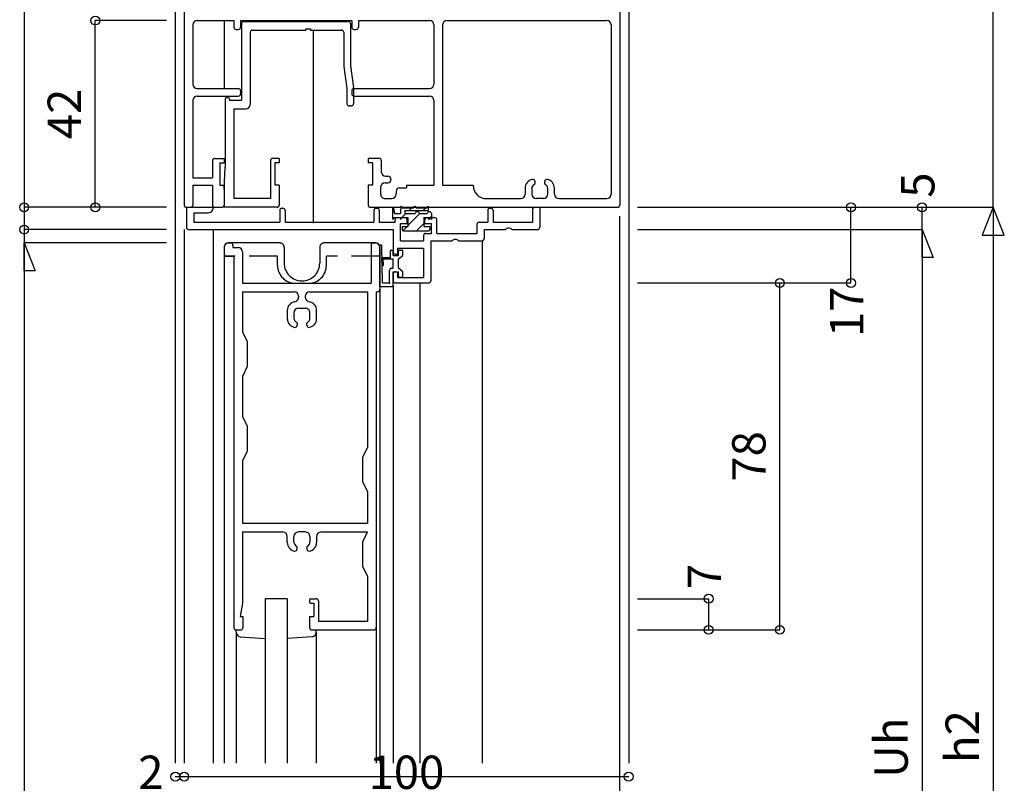
# Model space of a CAD drawing. Extents: x 5 to 956, y 5 to 1240.
# Drawn here: x 208 to 429, y 782 to 954 of the extents above; entities that cross this region are included whole.
import ezdxf
from ezdxf.enums import TextEntityAlignment as Align

# ---------------------------------------------------------------- set-up
doc = ezdxf.new("R2010")
doc.units = 0
doc.header["$LTSCALE"] = 0.5
doc.linetypes.add('DASHED', pattern=[19.05, 12.7, -6.35])
doc.linetypes.add('PHANTOM', pattern=[63.5, 31.75, -6.35, 6.35, -6.35, 6.35, -6.35])
doc.layers.add('DANMEN', color=7, linetype='CONTINUOUS')
doc.layers.add('SUNPO', color=1, linetype='CONTINUOUS')
doc.styles.get("Standard").update_dxf_attribs({"font": 'txt.shx', "bigfont": 'extfont.shx'})

msp = doc.modelspace()

# ---------------------------------------------------------------- linework, layer by layer
at = {"layer": 'DANMEN', "color": 7, "linetype": 'CONTINUOUS'}
for p, q in [((242.85, 1051.03), (242.85, 786.76)), ((344.85, 1051.03), (344.85, 786.76)), ((344.85, 1051.03), (344.85, 786.76)), ((342.85, 1011.26), (342.85, 912.26)), ((342.85, 1011.26), (342.85, 912.26)), ((244.85, 964.38), (244.85, 912.26)), ((244.85, 964.38), (244.85, 912.26)), ((246.8, 952.76), (246.8, 939.46)), ((246.8, 952.76), (246.8, 939.46)), ((247.8, 953.76), (256.05, 953.76)), ((247.8, 953.76), (256.05, 953.76)), ((253.85, 953.76), (253.85, 938.46)), ((253.85, 953.76), (253.85, 938.46)), ((256.05, 953.76), (256.05, 952.26)), ((256.05, 953.76), (256.05, 952.26)), ((257.55, 953.76), (282.55, 953.76)), ((257.55, 953.76), (257.55, 952.26)), ((257.55, 953.76), (257.55, 952.26)), ((257.55, 953.76), (282.55, 953.76)), ((257.75, 953.06), (257.75, 935.86)), ((257.75, 953.06), (257.75, 935.86)), ((258.25, 953.56), (281.75, 953.56)), ((258.25, 953.56), (281.75, 953.56)), ((282.25, 953.06), (282.25, 943.56)), ((282.25, 953.06), (282.25, 943.56)), ((282.55, 953.76), (282.55, 952.26)), ((282.55, 953.76), (282.55, 952.26)), ((284.05, 953.76), (300.05, 953.76)), ((284.05, 953.76), (284.05, 952.26)), ((284.05, 953.76), (284.05, 952.26)), ((284.05, 953.76), (300.05, 953.76)), ((301.05, 952.76), (301.05, 939.46)), ((301.05, 952.76), (301.05, 939.46)), ((303, 952.76), (303, 916.76)), ((303, 952.76), (303, 916.76)), ((304, 953.76), (339.9, 953.76)), ((304, 953.76), (339.9, 953.76)), ((340.9, 952.76), (340.9, 914.71)), ((340.9, 952.76), (340.9, 914.71)), ((256.55, 951.76), (257.05, 951.76)), ((256.55, 951.76), (257.05, 951.76)), ((259.7, 951.11), (259.7, 934.91)), ((259.7, 951.11), (259.7, 934.91)), ((260.2, 951.61), (272.25, 951.61)), ((260.2, 951.61), (272.25, 951.61)), ((272.25, 951.91), (273.25, 951.91)), ((272.25, 951.91), (272.25, 951.61)), ((272.25, 951.91), (272.25, 951.61)), ((272.25, 951.91), (273.25, 951.91)), ((273.25, 951.91), (273.25, 951.61)), ((273.25, 951.91), (273.25, 951.61)), ((273.25, 951.61), (280.25, 951.61)), ((273.25, 951.61), (280.25, 951.61)), ((273.85, 951.61), (273.85, 908.23)), ((273.85, 951.61), (273.85, 908.23)), ((280.75, 951.11), (280.75, 943.45)), ((280.75, 951.11), (280.75, 943.45)), ((283.05, 951.76), (283.55, 951.76)), ((283.05, 951.76), (283.55, 951.76)), ((280.75, 943.45), (281.45, 938.45)), ((280.75, 943.45), (281.45, 938.45)), ((282.25, 943.56), (282.93, 938.69)), ((282.25, 943.56), (282.93, 938.69)), ((247.8, 938.46), (257.05, 938.46)), ((247.8, 938.46), (257.05, 938.46)), ((257.55, 937.96), (257.55, 937.26)), ((257.55, 937.96), (257.55, 937.26)), ((281.45, 938.45), (281.45, 935.06)), ((281.45, 938.45), (281.45, 935.06)), ((282.55, 937.96), (282.55, 937.26)), ((282.55, 937.96), (282.55, 937.26)), ((282.95, 938.42), (282.95, 935.06)), ((282.95, 938.42), (282.95, 935.06)), ((283.05, 938.46), (300.05, 938.46)), ((283.05, 938.46), (300.05, 938.46)), ((246.8, 935.76), (246.8, 918.41)), ((246.8, 935.76), (246.8, 918.41)), ((247.8, 936.76), (257.05, 936.76)), ((247.8, 936.76), (257.05, 936.76)), ((254.05, 936.06), (254.05, 920.76)), ((254.05, 936.06), (254.05, 920.76)), ((254.75, 936.36), (254.35, 936.36)), ((254.75, 936.36), (254.35, 936.36)), ((255.05, 936.06), (255.05, 935.86)), ((255.05, 936.06), (255.05, 935.86)), ((255.05, 935.86), (257.75, 935.86)), ((255.05, 935.86), (257.75, 935.86)), ((283.05, 936.76), (300.05, 936.76)), ((283.05, 936.76), (300.05, 936.76)), ((301.05, 935.76), (301.05, 916.76)), ((301.05, 935.76), (301.05, 916.76)), ((256, 933.91), (258.7, 933.91)), ((256, 933.91), (256, 913.71)), ((256, 933.91), (256, 913.71)), ((256, 933.91), (258.7, 933.91)), ((282.45, 934.56), (281.95, 934.56)), ((282.45, 934.56), (281.95, 934.56)), ((251.2, 922.26), (251.2, 918.41)), ((251.2, 922.26), (251.2, 918.41)), ((251.7, 922.76), (253.85, 922.76)), ((251.7, 922.76), (253.85, 922.76)), ((252.85, 921.76), (253.85, 921.76)), ((252.85, 921.76), (252.85, 916.76)), ((252.85, 921.76), (252.85, 916.76)), ((252.85, 921.76), (253.85, 921.76)), ((253.85, 922.76), (253.85, 921.76)), ((253.85, 922.76), (253.85, 921.76)), ((264.25, 922.26), (264.25, 913.71)), ((264.25, 922.26), (264.25, 913.71)), ((266.25, 922.76), (264.75, 922.76)), ((266.25, 922.76), (264.75, 922.76)), ((266.25, 921.76), (265.25, 921.76)), ((265.25, 921.76), (265.25, 916.76)), ((265.25, 921.76), (265.25, 916.76)), ((266.25, 921.76), (265.25, 921.76)), ((266.25, 922.76), (266.25, 921.76)), ((266.25, 922.76), (266.25, 921.76)), ((286.25, 922.76), (286.25, 921.76)), ((288.7, 922.76), (286.25, 922.76)), ((288.7, 922.76), (286.25, 922.76)), ((286.25, 922.76), (286.25, 921.76)), ((287.25, 921.76), (286.25, 921.76)), ((287.25, 921.76), (286.25, 921.76)), ((287.25, 921.76), (287.25, 916.76)), ((287.25, 921.76), (287.25, 916.76)), ((289.2, 922.26), (289.2, 919.76)), ((289.2, 922.26), (289.2, 919.76)), ((253.85, 915.76), (254.05, 920.76)), ((253.85, 915.76), (254.05, 920.76)), ((246.8, 918.41), (251.2, 918.41)), ((246.8, 918.41), (251.2, 918.41)), ((290.05, 917.26), (290.68, 917.26)), ((290.05, 917.26), (290.68, 917.26)), ((290.2, 918.76), (290.68, 918.76)), ((290.2, 918.76), (290.68, 918.76)), ((323.75, 917.56), (323.75, 917.09)), ((323.75, 917.56), (323.75, 917.09)), ((325.95, 917.09), (325.95, 917.56)), ((325.95, 917.09), (325.95, 917.56)), ((246.8, 916.76), (251.2, 916.76)), ((246.8, 916.76), (246.8, 912.26)), ((246.8, 916.76), (246.8, 912.26)), ((246.8, 916.76), (251.2, 916.76)), ((251.2, 916.76), (251.2, 912.26)), ((251.2, 916.76), (251.2, 912.26)), ((252.85, 916.76), (253.85, 916.76)), ((252.85, 916.76), (253.85, 916.76)), ((253.85, 916.76), (253.85, 912.26)), ((253.85, 916.76), (253.85, 912.26)), ((253.85, 915.76), (253.85, 911.76)), ((253.85, 915.76), (253.85, 911.76)), ((266.25, 916.76), (265.25, 916.76)), ((266.25, 916.76), (265.25, 916.76)), ((266.25, 916.76), (266.25, 912.26)), ((266.25, 916.76), (266.25, 912.26)), ((286.25, 916.76), (286.25, 912.26)), ((287.25, 916.76), (286.25, 916.76)), ((287.25, 916.76), (286.25, 916.76)), ((286.25, 916.76), (286.25, 912.26)), ((289.05, 916.26), (289.05, 914.76)), ((289.05, 916.26), (289.05, 914.76)), ((292.55, 915.39), (292.55, 914.76)), ((292.55, 915.39), (292.55, 914.76)), ((293.3, 916.14), (294.85, 916.14)), ((293.3, 916.14), (294.85, 916.14)), ((294.85, 916.76), (301.05, 916.76)), ((294.85, 916.76), (294.85, 916.14)), ((294.85, 916.76), (294.85, 916.14)), ((294.85, 916.76), (301.05, 916.76)), ((303, 916.76), (309.85, 916.76)), ((303, 916.76), (309.85, 916.76)), ((309.85, 916.76), (309.85, 916.71)), ((309.85, 916.76), (309.85, 916.71)), ((321.55, 916.09), (321.55, 914.71)), ((321.55, 916.09), (321.55, 914.71)), ((323.05, 916), (323.05, 914.76)), ((323.05, 916), (323.05, 914.76)), ((326.65, 914.76), (326.65, 916)), ((326.65, 914.76), (326.65, 916)), ((328.15, 914.71), (328.15, 916.09)), ((328.15, 914.71), (328.15, 916.09)), ((264.25, 913.71), (256, 913.71)), ((264.25, 913.71), (256, 913.71)), ((290.05, 913.76), (291.55, 913.76)), ((290.05, 913.76), (291.55, 913.76)), ((312.85, 913.71), (320.55, 913.71)), ((312.85, 913.71), (320.55, 913.71)), ((325.65, 913.76), (324.05, 913.76)), ((325.65, 913.76), (324.05, 913.76)), ((329.15, 913.71), (339.9, 913.71)), ((329.15, 913.71), (339.9, 913.71)), ((245.35, 911.76), (245.35, 907.26)), ((245.35, 911.76), (251.35, 911.76)), ((245.35, 911.76), (246.3, 911.76)), ((245.35, 911.76), (246.3, 911.76)), ((245.35, 911.76), (251.35, 911.76)), ((245.35, 911.76), (245.35, 907.26)), ((247, 910.56), (250.35, 910.56)), ((247, 910.56), (247, 908.41)), ((247, 910.56), (247, 908.41)), ((247, 910.56), (250.35, 910.56)), ((251.35, 911.76), (251.35, 911.56)), ((251.35, 911.76), (251.35, 911.56)), ((251.7, 911.76), (253.35, 911.76)), ((251.7, 911.76), (253.35, 911.76)), ((265.75, 911.76), (253.85, 911.76)), ((265.75, 911.76), (253.85, 911.76)), ((266.35, 911.06), (266.35, 908.41)), ((266.35, 911.06), (266.35, 908.41)), ((266.85, 911.56), (267.05, 911.56)), ((266.85, 911.56), (267.05, 911.56)), ((267.55, 911.06), (267.55, 908.41)), ((267.55, 911.06), (267.55, 908.41)), ((286.75, 911.76), (342.35, 911.76)), ((286.75, 911.76), (342.35, 911.76)), ((287.55, 911.06), (287.55, 908.41)), ((287.55, 911.06), (287.55, 908.41)), ((288.05, 911.56), (288.25, 911.56)), ((288.05, 911.56), (288.25, 911.56)), ((288.75, 911.06), (288.75, 908.41)), ((288.75, 911.06), (288.75, 908.41)), ((291.7, 911.65), (291.7, 909.06)), ((291.7, 911.65), (291.7, 909.06)), ((291.7, 910.44), (292.09, 910.84)), ((291.7, 910.44), (292.09, 910.84)), ((291.92, 911.67), (292.2, 910.36)), ((291.92, 911.67), (292.2, 910.36)), ((293.5, 911.14), (293.5, 910.36)), ((293.5, 911.14), (293.5, 910.36)), ((293.57, 912.04), (293.87, 911.64)), ((293.57, 912.04), (293.57, 911.4)), ((293.57, 912.04), (293.57, 911.4)), ((293.57, 912.04), (293.87, 911.64)), ((293.87, 911.64), (296.44, 911.64)), ((293.87, 911.64), (296.44, 911.64)), ((294.5, 911.04), (299.74, 911.05)), ((294.5, 911.04), (299.74, 911.05)), ((294.5, 911.04), (294.5, 910.36)), ((294.5, 911.04), (294.5, 910.36)), ((295.44, 911.04), (296.04, 911.64)), ((295.44, 911.04), (296.04, 911.64)), ((296.44, 911.64), (296.74, 912.04)), ((296.44, 911.64), (296.74, 912.04)), ((296.74, 912.04), (297.04, 911.64)), ((296.74, 912.04), (297.04, 911.64)), ((297.04, 911.64), (299.44, 911.64)), ((297.04, 911.64), (299.44, 911.64)), ((298.59, 911.04), (299.19, 911.64)), ((298.59, 911.04), (299.19, 911.64)), ((299.74, 912.05), (299.44, 911.64)), ((299.74, 912.05), (299.44, 911.64)), ((299.74, 912.05), (299.74, 911.05)), ((299.74, 912.05), (299.74, 911.05)), ((313.15, 911.06), (313.15, 908.41)), ((313.15, 911.06), (313.15, 908.41)), ((313.65, 911.56), (313.85, 911.56)), ((313.65, 911.56), (313.85, 911.56)), ((314.35, 911.06), (314.35, 908.41)), ((314.35, 911.06), (314.35, 908.41)), ((323.2, 911.26), (323.2, 908.41)), ((323.2, 911.26), (323.2, 908.41)), ((323.7, 911.76), (324.85, 911.76)), ((323.7, 911.76), (324.85, 911.76)), ((324.85, 911.76), (324.85, 907.26)), ((324.85, 911.76), (324.85, 907.26)), ((247, 908.41), (266.35, 908.41)), ((247, 908.41), (266.35, 908.41)), ((267.55, 908.41), (287.55, 908.41)), ((267.55, 908.41), (287.55, 908.41)), ((288.75, 908.41), (292.3, 908.41)), ((288.75, 908.41), (292.3, 908.41)), ((292, 909.46), (291.7, 909.06)), ((292, 909.46), (291.7, 909.06)), ((292, 909.46), (293.5, 909.46)), ((292, 909.46), (293.5, 909.46)), ((292.2, 910.36), (293.5, 910.36)), ((292.2, 910.36), (293.5, 910.36)), ((292.3, 908.41), (292.3, 908.96)), ((292.3, 908.41), (292.3, 908.96)), ((292.8, 909.46), (294.5, 909.46)), ((292.8, 909.46), (294.5, 909.46)), ((293.5, 909.06), (293.8, 909.46)), ((293.5, 909.46), (293.5, 909.06)), ((293.5, 909.46), (293.5, 909.06)), ((293.5, 909.06), (293.8, 909.46)), ((293.5, 909.1), (293.63, 909.23)), ((293.5, 909.1), (293.63, 909.23)), ((293.5, 908.16), (295, 908.16)), ((293.5, 904.21), (293.5, 908.16)), ((293.5, 904.21), (293.5, 908.16)), ((293.5, 908.16), (295, 908.16)), ((293.8, 909.46), (295.2, 909.46)), ((293.8, 909.46), (295.2, 909.46)), ((293.85, 909.46), (294.75, 910.36)), ((293.85, 909.46), (294.75, 910.36)), ((294.5, 910.36), (296.82, 910.36)), ((294.5, 910.36), (296.82, 910.36)), ((295, 908.16), (295, 908.96)), ((295, 908.16), (295, 908.96)), ((295.2, 907.66), (297.9, 910.36)), ((295.2, 907.66), (297.9, 910.36)), ((295.2, 909.46), (295.2, 907.46)), ((295.2, 909.46), (295.2, 907.46)), ((297.8, 910.36), (299.52, 910.36)), ((297.8, 910.36), (299.52, 910.36)), ((298.8, 909.46), (299.6, 909.46)), ((298.8, 909.46), (298.8, 907.46)), ((298.8, 909.46), (298.8, 907.46)), ((298.8, 909.46), (299.6, 909.46)), ((299, 908.16), (299, 908.96)), ((299, 908.16), (299, 908.96)), ((299, 908.16), (300.5, 908.16)), ((299, 908.16), (300.5, 908.16)), ((299.5, 909.46), (301.2, 909.46)), ((299.5, 909.46), (301.2, 909.46)), ((299.6, 909.46), (299.9, 909.06)), ((299.6, 909.46), (299.9, 909.06)), ((299.83, 909.15), (300.5, 909.81)), ((299.83, 909.15), (300.5, 909.81)), ((300.2, 909.46), (299.9, 909.06)), ((300.2, 909.46), (299.9, 909.06)), ((300.2, 909.46), (300.5, 909.06)), ((300.2, 909.46), (300.5, 909.06)), ((300.5, 910.36), (300.5, 909.06)), ((300.5, 910.36), (300.5, 909.06)), ((300.5, 905.91), (300.5, 908.16)), ((300.5, 905.91), (300.5, 908.16)), ((301.7, 905.91), (301.7, 908.96)), ((301.7, 905.91), (301.7, 908.96)), ((311.2, 908.41), (313.15, 908.41)), ((311.2, 908.41), (313.15, 908.41)), ((314.35, 908.41), (323.2, 908.41)), ((314.35, 908.41), (323.2, 908.41)), ((244.85, 906.76), (244.85, 786.76)), ((244.85, 906.76), (244.85, 786.76)), ((245.85, 906.76), (291.85, 906.76)), ((245.85, 906.76), (291.85, 906.76)), ((251.35, 906.76), (251.35, 786.76)), ((251.35, 906.76), (251.35, 786.76)), ((291.85, 906.76), (291.85, 901.76)), ((291.85, 906.76), (291.85, 901.76)), ((293.9, 907.46), (293.9, 906.76)), ((293.9, 907.46), (295.2, 907.46)), ((293.9, 907.46), (295.2, 907.46)), ((293.9, 907.46), (293.9, 906.76)), ((294.04, 906.5), (295, 907.46)), ((294.04, 906.5), (295, 907.46)), ((294.2, 906.46), (299.8, 906.46)), ((294.2, 906.46), (299.8, 906.46)), ((297.14, 906.46), (298.8, 908.11)), ((297.14, 906.46), (298.8, 908.11)), ((298.8, 907.46), (300.1, 907.46)), ((298.8, 907.46), (300.1, 907.46)), ((300.1, 907.46), (300.1, 906.76)), ((300.1, 907.46), (300.1, 906.76)), ((310.7, 907.91), (310.7, 905.91)), ((310.7, 907.91), (310.7, 905.91)), ((312.35, 906.76), (312.35, 904.76)), ((312.35, 906.76), (317.13, 906.76)), ((312.35, 906.76), (317.13, 906.76)), ((312.35, 906.76), (312.35, 904.76)), ((318.56, 906.76), (324.35, 906.76)), ((318.56, 906.76), (324.35, 906.76)), ((254.85, 903.76), (255.3, 903.76)), ((254.85, 903.76), (255.3, 903.76)), ((287.4, 903.76), (287.85, 903.76)), ((287.4, 903.76), (287.85, 903.76)), ((293.5, 904.21), (298.7, 904.21)), ((293.5, 904.21), (298.7, 904.21)), ((298.7, 905.41), (298.7, 904.21)), ((298.7, 905.41), (298.7, 904.21)), ((299.2, 905.91), (300.5, 905.91)), ((299.2, 905.91), (300.5, 905.91)), ((300.35, 904.26), (305.13, 904.26)), ((300.35, 904.26), (300.35, 895.26)), ((300.35, 904.26), (300.35, 895.26)), ((300.35, 904.26), (305.13, 904.26)), ((301.7, 905.91), (310.7, 905.91)), ((301.7, 905.91), (310.7, 905.91)), ((306.56, 904.26), (311.85, 904.26)), ((306.56, 904.26), (311.85, 904.26)), ((311.85, 904.26), (311.85, 786.76)), ((311.85, 904.26), (311.85, 786.76)), ((253.85, 902.76), (253.85, 901.26)), ((253.85, 902.76), (253.85, 901.26)), ((255.8, 903.26), (255.8, 902.71)), ((255.8, 903.26), (255.8, 902.71)), ((255.8, 902.71), (257, 902.71)), ((255.8, 902.71), (257, 902.71)), ((258, 901.71), (258, 894.71)), ((258, 901.71), (258, 894.71)), ((286.9, 903.26), (286.9, 894.71)), ((286.9, 903.26), (286.9, 894.71)), ((288.85, 893.96), (288.85, 903.04)), ((288.85, 893.96), (288.85, 903.04)), ((288.85, 902.76), (288.85, 893.26)), ((288.85, 902.76), (288.85, 893.26)), ((289.45, 894.76), (289.35, 903.05)), ((289.45, 894.76), (289.35, 903.05)), ((291.25, 900.46), (291.25, 901.96)), ((291.25, 900.46), (291.25, 901.96)), ((291.45, 902.16), (291.85, 902.16)), ((291.45, 902.16), (291.85, 902.16)), ((291.85, 900.96), (291.85, 902.16)), ((291.85, 900.96), (291.85, 902.16)), ((292.85, 902.56), (292.85, 901.26)), ((292.85, 902.56), (298.7, 902.56)), ((292.85, 902.56), (298.7, 902.56)), ((292.85, 902.56), (292.85, 901.26)), ((293.05, 900.96), (293.05, 901.96)), ((293.05, 900.96), (293.05, 901.96)), ((293.25, 902.16), (293.85, 902.16)), ((293.25, 902.16), (293.85, 902.16)), ((294.05, 900.96), (294.05, 901.96)), ((294.05, 900.96), (294.05, 901.96)), ((298.7, 902.56), (298.7, 895.96)), ((298.7, 902.56), (298.7, 895.96)), ((253.85, 900.76), (253.85, 786.76)), ((253.85, 900.76), (253.85, 786.76)), ((254.35, 900.76), (256.05, 900.76)), ((254.35, 900.76), (256.05, 900.76)), ((256.05, 900.76), (256.05, 817.26)), ((256.05, 900.76), (256.05, 817.26)), ((289.37, 898.78), (289.35, 900.46)), ((289.35, 900.46), (291.25, 900.46)), ((289.35, 900.46), (291.25, 900.46)), ((289.37, 898.78), (289.35, 900.46)), ((289.67, 898.79), (289.65, 900.16)), ((289.65, 900.16), (291.85, 900.16)), ((289.65, 900.16), (291.85, 900.16)), ((289.67, 898.79), (289.65, 900.16)), ((291.85, 900.96), (293.05, 900.96)), ((291.85, 900.96), (293.05, 900.96)), ((291.85, 898.06), (291.85, 900.16)), ((291.85, 898.06), (291.85, 900.16)), ((292.35, 901.26), (292.85, 901.26)), ((292.35, 901.26), (292.85, 901.26)), ((293.05, 900.16), (294.05, 900.96)), ((293.05, 900.16), (294.05, 900.96)), ((293.05, 898.06), (293.05, 900.16)), ((293.05, 898.06), (293.05, 900.16)), ((291.05, 894.86), (291.05, 897.66)), ((291.05, 894.86), (291.05, 897.66)), ((291.45, 898.06), (291.85, 898.06)), ((291.45, 898.06), (291.85, 898.06)), ((291.85, 893.96), (291.85, 897.26)), ((291.85, 897.26), (293.05, 897.26)), ((291.85, 897.26), (293.05, 897.26)), ((291.85, 893.96), (291.85, 897.26)), ((292.35, 897.26), (292.85, 897.26)), ((292.35, 897.26), (292.85, 897.26)), ((292.85, 897.26), (292.85, 895.96)), ((292.85, 897.26), (292.85, 895.96)), ((294.05, 897.26), (293.05, 898.06)), ((294.05, 897.26), (293.05, 898.06)), ((293.05, 896.26), (293.05, 897.26)), ((293.05, 896.26), (293.05, 897.26)), ((294.05, 896.26), (294.05, 897.26)), ((294.05, 896.26), (294.05, 897.26)), ((291.85, 896.76), (291.85, 895.26)), ((291.85, 896.76), (291.85, 895.26)), ((292.85, 895.96), (298.7, 895.96)), ((292.85, 895.96), (298.7, 895.96)), ((293.25, 896.06), (293.85, 896.06)), ((293.25, 896.06), (293.85, 896.06)), ((258, 894.71), (286.9, 894.71)), ((258, 894.71), (286.9, 894.71)), ((258, 892.76), (258, 883.76)), ((258, 892.76), (269.6, 892.76)), ((258, 892.76), (269.6, 892.76)), ((258, 892.76), (258, 883.76)), ((273.1, 892.76), (286.1, 892.76)), ((273.1, 892.76), (286.1, 892.76)), ((286.1, 892.76), (286.1, 857.76)), ((286.1, 892.76), (286.1, 857.76)), ((288.05, 892.76), (288.05, 817.26)), ((288.05, 892.76), (288.35, 892.76)), ((288.05, 892.76), (288.35, 892.76)), ((288.05, 892.76), (288.05, 817.26)), ((288.85, 893.96), (291.85, 893.96)), ((288.85, 893.96), (291.85, 893.96)), ((288.85, 893.26), (288.85, 786.76)), ((288.85, 893.26), (288.85, 786.76)), ((289.45, 894.76), (290.95, 894.76)), ((289.45, 894.76), (290.95, 894.76)), ((291.85, 894.11), (291.85, 786.76)), ((291.85, 894.11), (291.85, 786.76)), ((292.35, 894.76), (299.85, 894.76)), ((292.35, 894.76), (299.85, 894.76)), ((297.85, 894.76), (297.85, 786.76)), ((297.85, 894.76), (297.85, 786.76)), ((270.6, 891.76), (270.6, 891.52)), ((270.6, 891.76), (270.6, 891.52)), ((272.1, 891.76), (272.1, 891.52)), ((272.1, 891.76), (272.1, 891.52)), ((268.05, 888.56), (268.05, 886.73)), ((268.05, 888.56), (268.05, 886.73)), ((270.55, 889.06), (272.15, 889.06)), ((270.55, 889.06), (272.15, 889.06)), ((274.65, 886.73), (274.65, 888.56)), ((274.65, 886.73), (274.65, 888.56)), ((269.55, 888.06), (269.55, 886.81)), ((269.55, 888.06), (269.55, 886.81)), ((273.15, 886.81), (273.15, 888.06)), ((273.15, 886.81), (273.15, 888.06)), ((269.7, 884.76), (269.75, 884.76)), ((269.7, 884.76), (269.75, 884.76)), ((270.25, 885.72), (270.25, 885.26)), ((270.25, 885.72), (270.25, 885.26)), ((272.45, 885.26), (272.45, 885.72)), ((272.45, 885.26), (272.45, 885.72)), ((272.95, 884.76), (273, 884.76)), ((272.95, 884.76), (273, 884.76)), ((258, 883.76), (259.05, 881.56)), ((258, 883.76), (259.05, 881.56)), ((259.05, 881.56), (259.05, 875.96)), ((259.05, 881.56), (259.05, 875.96)), ((259.05, 875.96), (258, 873.76)), ((259.05, 875.96), (258, 873.76)), ((258, 873.76), (258, 864.76)), ((258, 873.76), (258, 864.76)), ((258, 864.76), (259.05, 862.56)), ((258, 864.76), (259.05, 862.56)), ((259.05, 862.56), (259.05, 856.96)), ((259.05, 862.56), (259.05, 856.96)), ((285.05, 855.56), (286.1, 857.76)), ((285.05, 855.56), (286.1, 857.76)), ((259.05, 856.96), (258, 854.76)), ((259.05, 856.96), (258, 854.76)), ((285.05, 849.96), (285.05, 855.56)), ((285.05, 849.96), (285.05, 855.56)), ((258, 854.76), (258, 840.71)), ((258, 854.76), (258, 840.71)), ((285.05, 849.96), (286.1, 847.76)), ((285.05, 849.96), (286.1, 847.76)), ((286.1, 847.76), (286.1, 840.71)), ((286.1, 847.76), (286.1, 840.71)), ((258, 840.71), (286.1, 840.71)), ((258, 840.71), (286.1, 840.71)), ((258, 838.76), (267.05, 838.76)), ((258, 838.76), (258, 822.76)), ((258, 838.76), (258, 822.76)), ((258, 838.76), (267.05, 838.76)), ((268.05, 836.43), (268.05, 837.76)), ((268.05, 836.43), (268.05, 837.76)), ((269.55, 836.51), (269.55, 837.76)), ((269.55, 836.51), (269.55, 837.76)), ((272.15, 838.76), (270.55, 838.76)), ((272.15, 838.76), (270.55, 838.76)), ((273.15, 837.76), (273.15, 836.51)), ((273.15, 837.76), (273.15, 836.51)), ((274.65, 837.76), (274.65, 836.43)), ((274.65, 837.76), (274.65, 836.43)), ((275.65, 838.76), (286.1, 838.76)), ((275.65, 838.76), (286.1, 838.76)), ((285.05, 836.56), (286.1, 838.76)), ((285.05, 836.56), (286.1, 838.76)), ((270.25, 834.96), (270.25, 835.42)), ((270.25, 834.96), (270.25, 835.42)), ((272.45, 835.42), (272.45, 834.96)), ((272.45, 835.42), (272.45, 834.96)), ((285.05, 830.96), (285.05, 836.56)), ((285.05, 830.96), (285.05, 836.56)), ((269.7, 834.46), (269.75, 834.46)), ((269.7, 834.46), (269.75, 834.46)), ((272.95, 834.46), (273, 834.46)), ((272.95, 834.46), (273, 834.46)), ((285.05, 830.96), (286.1, 828.76)), ((285.05, 830.96), (286.1, 828.76)), ((286.1, 828.76), (286.1, 818.71)), ((286.1, 828.76), (286.1, 818.71)), ((258, 822.76), (257.45, 819.76)), ((258, 822.76), (257.45, 819.76)), ((263.05, 823.76), (263.05, 786.76)), ((268.05, 823.76), (263.05, 823.76)), ((268.05, 823.76), (263.05, 823.76)), ((263.05, 823.76), (263.05, 786.76)), ((268.05, 823.76), (268.05, 786.76)), ((268.05, 823.76), (268.05, 786.76)), ((273.05, 823.46), (273.05, 823.06)), ((273.05, 823.46), (273.05, 823.06)), ((273.35, 823.76), (274.55, 823.76)), ((273.35, 823.76), (274.55, 823.76)), ((273.35, 822.76), (274.05, 822.76)), ((273.35, 822.76), (274.05, 822.76)), ((274.05, 822.76), (274.05, 819.76)), ((274.05, 822.76), (274.05, 819.76)), ((275.05, 823.26), (275.05, 818.71)), ((275.05, 823.26), (275.05, 818.71)), ((257.45, 819.76), (258.05, 819.76)), ((257.45, 819.76), (258.05, 819.76)), ((258.05, 819.76), (258.05, 817.26)), ((258.05, 819.76), (258.05, 817.26)), ((273.05, 819.76), (273.05, 817.26)), ((273.05, 819.76), (274.05, 819.76)), ((273.05, 819.76), (274.05, 819.76)), ((273.05, 819.76), (273.05, 817.26)), ((275.05, 818.71), (286.1, 818.71)), ((275.05, 818.71), (286.1, 818.71)), ((256.55, 816.76), (257.55, 816.76)), ((256.55, 816.22), (256.55, 816.76)), ((256.55, 816.22), (256.55, 816.76)), ((256.55, 816.76), (257.55, 816.76)), ((256.55, 816.22), (256.55, 786.76)), ((256.55, 816.22), (256.55, 786.76)), ((257.45, 815.22), (263.05, 814.79)), ((257.45, 815.22), (263.05, 814.79)), ((273.64, 815.22), (268.05, 814.79)), ((273.64, 815.22), (268.05, 814.79)), ((273.55, 816.76), (287.55, 816.76)), ((273.55, 816.76), (287.55, 816.76)), ((274.55, 816.22), (274.55, 816.76)), ((274.55, 816.22), (274.55, 816.76)), ((274.55, 816.22), (274.55, 786.76)), ((274.55, 816.22), (274.55, 786.76)), ((288.05, 817.26), (288.05, 786.76)), ((288.05, 817.26), (288.05, 786.76))]:
    msp.add_line(p, q, dxfattribs=at)
at = {"layer": 'DANMEN', "color": 7, "linetype": 'PHANTOM'}
for p, q in [((266.35, 903.76), (254.85, 903.76)), ((266.35, 903.76), (254.85, 903.76)), ((287.85, 903.76), (276.35, 903.76)), ((287.85, 903.76), (276.35, 903.76)), ((253.85, 902.76), (253.85, 900.76)), ((253.85, 902.76), (253.85, 900.76)), ((267.35, 902.76), (267.35, 899.21)), ((267.35, 902.76), (267.35, 899.21)), ((275.35, 902.76), (275.35, 899.21)), ((275.35, 902.76), (275.35, 899.21)), ((288.85, 902.76), (288.85, 900.76)), ((288.85, 902.76), (288.85, 900.76))]:
    msp.add_line(p, q, dxfattribs=at)
at = {"layer": 'DANMEN', "color": 7, "linetype": 'DASHED'}
for p, q in [((265.85, 900.76), (253.85, 900.76)), ((265.85, 900.76), (253.85, 900.76)), ((265.85, 898.71), (265.85, 900.76)), ((265.85, 898.71), (265.85, 900.76)), ((288.85, 900.76), (276.85, 900.76)), ((276.85, 898.71), (276.85, 900.76)), ((276.85, 898.71), (276.85, 900.76)), ((288.85, 900.76), (276.85, 900.76))]:
    msp.add_line(p, q, dxfattribs=at)
at = {"layer": 'DANMEN', "color": 7, "linetype": 'CONTINUOUS'}
for centre, radius, start, end in [((247.8, 952.76), 1, 90, 180), ((247.8, 952.76), 1, 90, 180), ((258.25, 953.06), 0.5, 90, 180), ((258.25, 953.06), 0.5, 90, 180), ((281.75, 953.06), 0.5, 0, 90), ((281.75, 953.06), 0.5, 0, 90), ((300.05, 952.76), 1, 0, 90), ((300.05, 952.76), 1, 0, 90), ((304, 952.76), 1, 90, 180), ((304, 952.76), 1, 90, 180), ((339.9, 952.76), 1, 0, 90), ((339.9, 952.76), 1, 0, 90), ((256.55, 952.26), 0.5, 180, 270), ((256.55, 952.26), 0.5, 180, 270), ((257.05, 952.26), 0.5, 270, 0), ((257.05, 952.26), 0.5, 270, 0), ((260.2, 951.11), 0.5, 90, 180), ((260.2, 951.11), 0.5, 90, 180), ((280.25, 951.11), 0.5, 0, 90), ((280.25, 951.11), 0.5, 0, 90), ((283.05, 952.26), 0.5, 180, 270), ((283.05, 952.26), 0.5, 180, 270), ((283.55, 952.26), 0.5, 270, 0), ((283.55, 952.26), 0.5, 270, 0), ((247.8, 939.46), 1, 180, 270), ((247.8, 939.46), 1, 180, 270), ((300.05, 939.46), 1, 270, 0), ((300.05, 939.46), 1, 270, 0), ((257.05, 937.96), 0.5, 0, 90), ((257.05, 937.96), 0.5, 0, 90), ((257.05, 937.26), 0.5, 270, 0), ((257.05, 937.26), 0.5, 270, 0), ((283.05, 937.96), 0.5, 90, 180), ((283.05, 937.96), 0.5, 90, 180), ((283.05, 937.26), 0.5, 180, 270), ((283.05, 937.26), 0.5, 180, 270), ((280.95, 938.42), 2, 0, 7.9696), ((280.95, 938.42), 2, 0, 7.9696), ((247.8, 935.76), 1, 90, 180), ((247.8, 935.76), 1, 90, 180), ((254.35, 936.06), 0.3, 90, 180), ((254.35, 936.06), 0.3, 90, 180), ((254.75, 936.06), 0.3, 0, 90), ((254.75, 936.06), 0.3, 0, 90), ((258.7, 934.91), 1, 270, 0), ((258.7, 934.91), 1, 270, 0), ((281.95, 935.06), 0.5, 180, 269.9999), ((281.95, 935.06), 0.5, 180, 269.9999), ((282.45, 935.06), 0.5, 270, 0), ((282.45, 935.06), 0.5, 270, 0), ((300.05, 935.76), 1, 0, 90), ((300.05, 935.76), 1, 0, 90), ((251.7, 922.26), 0.5, 90, 180), ((251.7, 922.26), 0.5, 90, 180), ((264.75, 922.26), 0.5, 90, 180), ((264.75, 922.26), 0.5, 90, 180), ((288.7, 922.26), 0.5, 0, 90), ((288.7, 922.26), 0.5, 0, 90), ((290.2, 919.76), 1, 180, 270), ((290.2, 919.76), 1, 180, 270), ((290.05, 916.26), 1, 90, 180), ((290.05, 916.26), 1, 90, 180), ((290.68, 918.01), 0.75, 270, 90), ((290.68, 918.01), 0.75, 270, 90), ((323.55, 916.09), 2, 101.5391, 180), ((323.55, 916.09), 2, 101.5391, 180), ((323.25, 917.56), 0.5, 360, 101.539), ((323.25, 917.56), 0.5, 360, 101.539), ((323.55, 917.09), 0.2, 294.6243, 0), ((323.55, 917.09), 0.2, 294.6243, 0), ((326.45, 917.56), 0.5, 78.461, 180), ((326.45, 917.56), 0.5, 78.461, 180), ((326.15, 917.09), 0.2, 180, 245.3757), ((326.15, 917.09), 0.2, 180, 245.3757), ((326.15, 916.09), 2, 0, 78.4609), ((326.15, 916.09), 2, 0, 78.4609), ((293.3, 915.39), 0.75, 90, 180), ((293.3, 915.39), 0.75, 90, 180), ((312.85, 916.71), 3, 180, 270), ((312.85, 916.71), 3, 180, 270), ((324.05, 916), 1, 114.6244, 180), ((324.05, 916), 1, 114.6244, 180), ((325.65, 916), 1, 0, 65.3756), ((325.65, 916), 1, 0, 65.3756), ((290.05, 914.76), 1, 180, 270.0001), ((290.05, 914.76), 1, 180, 270.0001), ((291.55, 914.76), 1, 270, 0), ((291.55, 914.76), 1, 270, 0), ((320.55, 914.71), 1, 270, 0), ((320.55, 914.71), 1, 270, 0), ((324.05, 914.76), 1, 180, 270), ((324.05, 914.76), 1, 180, 270), ((325.65, 914.76), 1, 270, 0), ((325.65, 914.76), 1, 270, 0), ((329.15, 914.71), 1, 180, 270), ((329.15, 914.71), 1, 180, 270), ((339.9, 914.71), 1, 270, 0), ((339.9, 914.71), 1, 270, 0), ((245.35, 912.26), 0.5, 180, 270), ((245.35, 912.26), 0.5, 180, 270), ((246.3, 912.26), 0.5, 270, 0), ((246.3, 912.26), 0.5, 270, 0), ((250.35, 911.56), 1, 270, 359.9999), ((250.35, 911.56), 1, 270, 359.9999), ((251.7, 912.26), 0.5, 180, 270), ((251.7, 912.26), 0.5, 180, 270), ((253.35, 912.26), 0.5, 270, 0), ((253.35, 912.26), 0.5, 270, 0), ((265.75, 912.26), 0.5, 270, 0), ((265.75, 912.26), 0.5, 270, 0), ((266.85, 911.06), 0.5, 89.9998, 179.9999), ((266.85, 911.06), 0.5, 89.9998, 179.9999), ((267.05, 911.06), 0.5, 359.9999, 89.9998), ((267.05, 911.06), 0.5, 359.9999, 89.9998), ((286.75, 912.26), 0.5, 180, 270), ((286.75, 912.26), 0.5, 180, 270), ((288.05, 911.06), 0.5, 89.9998, 179.9999), ((288.05, 911.06), 0.5, 89.9998, 179.9999), ((288.25, 911.06), 0.5, 359.9999, 89.9998), ((288.25, 911.06), 0.5, 359.9999, 89.9998), ((291.81, 911.65), 0.111, 12.0947, 180), ((291.81, 911.65), 0.111, 12.0947, 180), ((294, 911.14), 0.5, 148.2977, 180.0001), ((294, 911.14), 0.5, 148.2977, 180.0001), ((297.31, 910.26), 0.5, 11.537, 168.4629), ((297.31, 910.26), 0.5, 11.537, 168.4629), ((300.01, 910.26), 0.5, 11.5365, 168.4629), ((300.01, 910.26), 0.5, 11.5365, 168.4629), ((313.65, 911.06), 0.5, 90, 180), ((313.65, 911.06), 0.5, 90, 180), ((313.85, 911.06), 0.5, 0, 90), ((313.85, 911.06), 0.5, 0, 90), ((323.7, 911.26), 0.5, 90, 180), ((323.7, 911.26), 0.5, 90, 180), ((342.35, 912.26), 0.5, 270, 0), ((342.35, 912.26), 0.5, 270, 0), ((292.8, 908.96), 0.5, 90, 180), ((292.8, 908.96), 0.5, 90, 180), ((294.5, 908.96), 0.5, 0, 90), ((294.5, 908.96), 0.5, 0, 90), ((299.5, 908.96), 0.5, 90, 180), ((299.5, 908.96), 0.5, 90, 180), ((301.2, 908.96), 0.5, 0, 90), ((301.2, 908.96), 0.5, 0, 90), ((311.2, 907.91), 0.5, 90, 180), ((311.2, 907.91), 0.5, 90, 180), ((245.85, 907.26), 0.5, 179.9999, 270), ((245.85, 907.26), 0.5, 179.9999, 270), ((294.2, 906.76), 0.3, 180, 270), ((294.2, 906.76), 0.3, 180, 270), ((299.8, 906.76), 0.3, 270, 0), ((299.8, 906.76), 0.3, 270, 0), ((317.85, 906.06), 1, 44.427, 135.573), ((317.85, 906.06), 1, 44.427, 135.573), ((324.35, 907.26), 0.5, 270, 0), ((324.35, 907.26), 0.5, 270, 0), ((254.85, 902.76), 1, 90, 180), ((254.85, 902.76), 1, 90, 180), ((255.3, 903.26), 0.5, 0, 90), ((255.3, 903.26), 0.5, 0, 90), ((287.4, 903.26), 0.5, 90, 180), ((287.4, 903.26), 0.5, 90, 180), ((287.85, 902.76), 1, 0, 90), ((287.85, 902.76), 1, 0, 90), ((299.2, 905.41), 0.5, 89.9995, 180), ((299.2, 905.41), 0.5, 89.9995, 180), ((305.85, 903.56), 1, 44.427, 135.573), ((305.85, 903.56), 1, 44.427, 135.573), ((311.85, 904.76), 0.5, 270, 0), ((311.85, 904.76), 0.5, 270, 0), ((257, 901.71), 1, 0, 90), ((257, 901.71), 1, 0, 90), ((289.1, 903.04), 0.25, 0.7004, 180), ((289.1, 903.04), 0.25, 0.7004, 180), ((291.45, 901.96), 0.2, 90, 180), ((291.45, 901.96), 0.2, 90, 180), ((292.35, 901.76), 0.5, 179.9999, 269.9999), ((292.35, 901.76), 0.5, 179.9999, 269.9999), ((293.25, 901.96), 0.2, 90, 180), ((293.25, 901.96), 0.2, 90, 180), ((293.85, 901.96), 0.2, 0, 90), ((293.85, 901.96), 0.2, 0, 90), ((254.35, 901.26), 0.5, 180, 270), ((254.35, 901.26), 0.5, 180, 270), ((289.52, 898.78), 0.15, 180.7003, 0.7003), ((289.52, 898.78), 0.15, 180.7003, 0.7003), ((291.45, 897.66), 0.4, 90, 180), ((291.45, 897.66), 0.4, 90, 180), ((292.35, 896.76), 0.5, 89.9999, 179.9999), ((292.35, 896.76), 0.5, 89.9999, 179.9999), ((292.35, 895.26), 0.5, 179.9999, 269.9999), ((292.35, 895.26), 0.5, 179.9999, 269.9999), ((293.25, 896.26), 0.2, 180, 270), ((293.25, 896.26), 0.2, 180, 270), ((293.85, 896.26), 0.2, 270, 0), ((293.85, 896.26), 0.2, 270, 0), ((299.85, 895.26), 0.5, 269.9999, 359.9999), ((299.85, 895.26), 0.5, 269.9999, 359.9999), ((269.6, 891.76), 1, 0, 90), ((269.6, 891.76), 1, 0, 90), ((273.1, 891.76), 1, 90, 180), ((273.1, 891.76), 1, 90, 180), ((288.35, 893.26), 0.5, 270, 0), ((288.35, 893.26), 0.5, 270, 0), ((291.05, 894.76), 0.1, 180, 90), ((291.05, 894.76), 0.1, 180, 90), ((270.05, 888.56), 2, 98.6269, 180), ((270.05, 888.56), 2, 98.6269, 180), ((269.6, 891.52), 1, 278.627, 0.0004), ((269.6, 891.52), 1, 278.627, 0.0004), ((273.1, 891.52), 1, 179.9996, 261.3731), ((273.1, 891.52), 1, 179.9996, 261.3731), ((272.65, 888.56), 2, 0, 81.3731), ((272.65, 888.56), 2, 0, 81.3731), ((270.55, 888.06), 1, 90, 180), ((270.55, 888.06), 1, 90, 180), ((272.15, 888.06), 1, 359.9999, 90), ((272.15, 888.06), 1, 359.9999, 90), ((270.05, 886.73), 2, 180, 259.968), ((270.05, 886.73), 2, 180, 259.968), ((270.55, 886.81), 1, 180, 245.3756), ((270.55, 886.81), 1, 180, 245.3756), ((272.15, 886.81), 1, 294.6244, 0), ((272.15, 886.81), 1, 294.6244, 0), ((272.65, 886.73), 2, 280.032, 359.9999), ((272.65, 886.73), 2, 280.032, 359.9999), ((269.75, 885.26), 0.5, 270, 0), ((269.75, 885.26), 0.5, 270, 0), ((270.05, 885.72), 0.2, 0, 65.3757), ((270.05, 885.72), 0.2, 0, 65.3757), ((272.65, 885.72), 0.2, 114.6243, 180), ((272.65, 885.72), 0.2, 114.6243, 180), ((272.95, 885.26), 0.5, 180, 270), ((272.95, 885.26), 0.5, 180, 270), ((267.05, 837.76), 1, 0, 90), ((267.05, 837.76), 1, 0, 90), ((270.55, 837.76), 1, 90, 180), ((270.55, 837.76), 1, 90, 180), ((272.15, 837.76), 1, 360, 90), ((272.15, 837.76), 1, 360, 90), ((275.65, 837.76), 1, 90, 180), ((275.65, 837.76), 1, 90, 180), ((270.05, 836.43), 2, 180, 259.9655), ((270.05, 836.43), 2, 180, 259.9655), ((270.55, 836.51), 1, 180, 245.3756), ((270.55, 836.51), 1, 180, 245.3756), ((270.05, 835.42), 0.2, 360, 65.3757), ((270.05, 835.42), 0.2, 360, 65.3757), ((272.65, 835.42), 0.2, 114.6243, 180), ((272.65, 835.42), 0.2, 114.6243, 180), ((272.15, 836.51), 1, 294.6244, 360), ((272.15, 836.51), 1, 294.6244, 360), ((272.65, 836.43), 2, 280.0345, 360), ((272.65, 836.43), 2, 280.0345, 360), ((269.75, 834.96), 0.5, 270, 0), ((269.75, 834.96), 0.5, 270, 0), ((272.95, 834.96), 0.5, 180, 270), ((272.95, 834.96), 0.5, 180, 270), ((273.35, 823.46), 0.3, 90, 180), ((273.35, 823.46), 0.3, 90, 180), ((273.35, 823.06), 0.3, 180, 270), ((273.35, 823.06), 0.3, 180, 270), ((274.55, 823.26), 0.5, 0, 90), ((274.55, 823.26), 0.5, 0, 90), ((256.55, 817.26), 0.5, 180, 270.0001), ((256.55, 817.26), 0.5, 180, 270.0001), ((257.55, 816.22), 1, 180, 264.6678), ((257.55, 816.22), 1, 180, 264.6678), ((257.55, 817.26), 0.5, 270, 0), ((257.55, 817.26), 0.5, 270, 0), ((273.55, 817.26), 0.5, 180, 270.0001), ((273.55, 817.26), 0.5, 180, 270.0001), ((273.55, 816.22), 1, 275.3322, 0), ((273.55, 816.22), 1, 275.3322, 0), ((287.55, 817.26), 0.5, 270, 0), ((287.55, 817.26), 0.5, 270, 0)]:
    msp.add_arc(centre, radius, start, end, dxfattribs=at)
at = {"layer": 'DANMEN', "color": 7, "linetype": 'PHANTOM'}
for centre, radius, start, end in [((254.85, 902.76), 1, 90, 180), ((254.85, 902.76), 1, 90, 180), ((266.35, 902.76), 1, 0, 90), ((266.35, 902.76), 1, 0, 90), ((276.35, 902.76), 1, 90, 180), ((276.35, 902.76), 1, 90, 180), ((287.85, 902.76), 1, 0, 90), ((287.85, 902.76), 1, 0, 90), ((271.35, 899.21), 4, 180, 0), ((271.35, 899.21), 4, 180, 0)]:
    msp.add_arc(centre, radius, start, end, dxfattribs=at)
at = {"layer": 'DANMEN', "color": 7, "linetype": 'DASHED'}
for centre, start, end in [((269.85, 898.71), 180, 270), ((269.85, 898.71), 180, 270), ((272.85, 898.71), 270, 0), ((272.85, 898.71), 270, 0)]:
    msp.add_arc(centre, 4, start, end, dxfattribs=at)
at = {"layer": 'SUNPO', "color": 1, "linetype": 'CONTINUOUS'}
for p, q in [((426.85, 911.76), (426.85, 1011.76)), ((208.85, 964.76), (208.85, 911.76)), ((224.85, 911.76), (224.85, 953.76)), ((240.85, 953.76), (224.85, 953.76)), ((240.85, 911.76), (208.85, 911.76)), ((208.85, 911.76), (208.85, 906.76)), ((208.85, 911.76), (208.85, 906.76)), ((208.85, 911.76), (208.85, 906.76)), ((208.85, 911.76), (208.85, 906.76)), ((208.85, 911.76), (208.85, 906.76)), ((208.85, 911.76), (208.85, 906.76)), ((208.85, 911.76), (208.85, 906.76)), ((208.85, 911.76), (208.85, 906.76)), ((346.85, 911.76), (426.85, 911.76)), ((394.85, 894.76), (394.85, 911.76)), ((394.85, 894.76), (394.85, 911.76)), ((394.85, 894.76), (394.85, 911.76)), ((394.85, 894.76), (394.85, 911.76)), ((394.85, 894.76), (394.85, 911.76)), ((394.85, 894.76), (394.85, 911.76)), ((394.85, 894.76), (394.85, 911.76)), ((394.85, 894.76), (394.85, 911.76)), ((410.85, 906.76), (410.85, 911.76)), ((426.85, 911.76), (426.85, 673.76)), ((426.85, 911.76), (426.85, 911.76)), ((426.85, 911.76), (426.85, 911.76)), ((426.85, 911.76), (426.85, 911.76)), ((426.85, 911.76), (426.85, 911.76)), ((426.85, 911.76), (426.85, 911.76)), ((426.85, 911.76), (426.85, 911.76)), ((426.85, 911.76), (426.85, 911.76)), ((426.85, 911.76), (426.85, 911.76)), ((342.85, 767.76), (342.85, 909.76)), ((240.85, 906.76), (208.85, 906.76)), ((208.85, 906.76), (208.85, 903.76)), ((208.85, 906.76), (208.85, 903.76)), ((208.85, 906.76), (208.85, 903.76)), ((208.85, 906.76), (208.85, 903.76)), ((208.85, 906.76), (208.85, 903.76)), ((208.85, 906.76), (208.85, 903.76)), ((208.85, 906.76), (208.85, 903.76)), ((208.85, 906.76), (208.85, 903.76)), ((346.85, 906.76), (410.85, 906.76)), ((410.85, 906.76), (410.85, 673.76)), ((410.85, 906.76), (410.85, 906.76)), ((410.85, 906.76), (410.85, 906.76)), ((410.85, 906.76), (410.85, 906.76)), ((410.85, 906.76), (410.85, 906.76)), ((410.85, 906.76), (410.85, 906.76)), ((410.85, 906.76), (410.85, 906.76)), ((410.85, 906.76), (410.85, 906.76)), ((410.85, 906.76), (410.85, 906.76)), ((240.85, 903.76), (208.85, 903.76)), ((208.85, 903.76), (208.85, 664.76)), ((346.85, 894.76), (394.85, 894.76)), ((378.85, 816.76), (378.85, 894.76)), ((346.85, 823.76), (362.85, 823.76)), ((362.85, 816.76), (362.85, 823.76)), ((346.85, 816.76), (378.85, 816.76)), ((242.85, 783.76), (242.85, 783.76)), ((242.85, 783.76), (244.85, 783.76)), ((242.85, 783.76), (244.85, 783.76)), ((242.85, 783.76), (242.85, 783.76)), ((242.85, 783.76), (242.85, 783.76)), ((242.85, 783.76), (244.85, 783.76)), ((242.85, 783.76), (244.85, 783.76)), ((242.85, 783.76), (242.85, 783.76)), ((242.85, 783.76), (242.85, 783.76)), ((242.85, 783.76), (244.85, 783.76)), ((242.85, 783.76), (244.85, 783.76)), ((242.85, 783.76), (242.85, 783.76)), ((244.85, 783.76), (344.85, 783.76)), ((244.85, 783.76), (244.85, 783.76)), ((244.85, 783.76), (244.85, 783.76)), ((244.85, 783.76), (244.85, 783.76)), ((244.85, 783.76), (244.85, 783.76)), ((244.85, 783.76), (244.85, 783.76)), ((244.85, 783.76), (244.85, 783.76)), ((244.85, 783.76), (244.85, 783.76)), ((244.85, 783.76), (244.85, 783.76)), ((244.85, 783.76), (244.85, 783.76)), ((244.85, 783.76), (244.85, 783.76)), ((244.85, 783.76), (244.85, 783.76)), ((244.85, 783.76), (244.85, 783.76)), ((244.85, 783.76), (244.85, 783.76)), ((244.85, 783.76), (244.85, 783.76)), ((244.85, 783.76), (244.85, 783.76)), ((244.85, 783.76), (244.85, 783.76)), ((344.85, 783.76), (344.85, 783.76)), ((344.85, 783.76), (344.85, 783.76)), ((344.85, 783.76), (344.85, 783.76)), ((344.85, 783.76), (344.85, 783.76)), ((344.85, 783.76), (344.85, 783.76)), ((344.85, 783.76), (344.85, 783.76)), ((344.85, 783.76), (344.85, 783.76)), ((344.85, 783.76), (344.85, 783.76))]:
    msp.add_line(p, q, dxfattribs=at)
at = {"layer": 'SUNPO', "color": 1}
for points in [[(426.85, 911.76), (424.35, 905.51), (429.35, 905.51)], [(410.85, 906.76), (413.35, 900.51), (410.85, 900.51)], [(410.85, 906.76), (413.35, 900.51), (410.85, 900.51)], [(410.85, 906.76), (413.35, 900.51), (410.85, 900.51)], [(410.85, 906.76), (413.35, 900.51), (410.85, 900.51)], [(410.85, 906.76), (413.35, 900.51), (410.85, 900.51)], [(410.85, 906.76), (413.35, 900.51), (410.85, 900.51)], [(410.85, 906.76), (413.35, 900.51), (410.85, 900.51)], [(410.85, 906.76), (413.35, 900.51), (410.85, 900.51)], [(208.85, 903.76), (211.35, 897.51), (208.85, 897.51)]]:
    msp.add_lwpolyline(points, close=True, dxfattribs=at)
for centre in [(224.85, 953.76), (208.85, 911.76), (224.85, 911.76), (394.85, 911.76), (394.85, 911.76), (394.85, 911.76), (394.85, 911.76), (394.85, 911.76), (394.85, 911.76), (394.85, 911.76), (394.85, 911.76), (410.85, 911.76), (410.85, 911.76), (410.85, 911.76), (410.85, 911.76), (410.85, 911.76), (410.85, 911.76), (410.85, 911.76), (410.85, 911.76), (208.85, 906.76), (378.85, 894.76), (378.85, 894.76), (378.85, 894.76), (378.85, 894.76), (378.85, 894.76), (378.85, 894.76), (378.85, 894.76), (378.85, 894.76), (394.85, 894.76), (394.85, 894.76), (394.85, 894.76), (394.85, 894.76), (394.85, 894.76), (394.85, 894.76), (394.85, 894.76), (394.85, 894.76), (362.85, 823.76), (362.85, 816.76), (362.85, 816.76), (378.85, 816.76), (378.85, 816.76), (242.85, 783.76), (242.85, 783.76), (242.85, 783.76), (242.85, 783.76), (242.85, 783.76), (242.85, 783.76), (242.85, 783.76), (244.85, 783.76), (344.85, 783.76), (344.85, 783.76)]:
    msp.add_circle(centre, 1, dxfattribs=at)

# ---------------------------------------------------------------- texts
for s, p in [('42', (218.85, 932.76)), ('5', (410.85, 916.76)), ('17', (394.85, 888.26)), ('78', (372.85, 855.76)), ('7', (362.85, 828.76)), ('h2', (420.85, 792.76)), ('Uh', (404.85, 790.26))]:
    msp.add_text(s, height=7.5, rotation=90, dxfattribs=at).set_placement(p, align=Align.MIDDLE)
for s, p in [('2', (237.35, 783.76)), ('100', (294.85, 783.76))]:
    msp.add_text(s, height=7.5, dxfattribs=at).set_placement(p, align=Align.MIDDLE)

doc.saveas('drawing.dxf')
